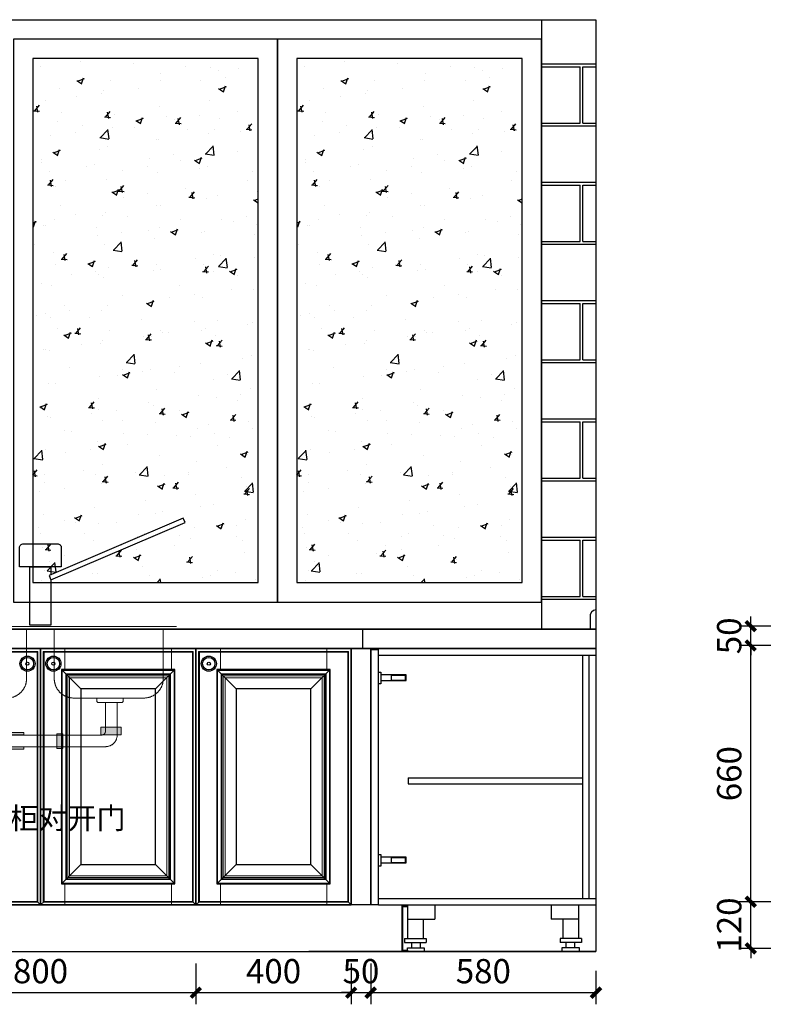
# Model space of a CAD drawing. Extents: x 320224 to 343098, y -43039 to -30651.
# Drawn here: x 334127 to 336046, y -39899 to -37363 of the extents above; entities that cross this region are included whole.
import ezdxf
from ezdxf.lldxf.tags import DXFTag

# ---------------------------------------------------------------- set-up
doc = ezdxf.new("R2010")
doc.units = 0
doc.header["$LTSCALE"] = 1000
doc.header["$MEASUREMENT"] = 0
doc.linetypes.add('ACAD_ISO03W100', pattern=[30, 12, -18])
doc.linetypes.add('SMHIDDEN', pattern=[0.28, 0.18, -0.1])
doc.layers.add('DIM', color=1, linetype='Continuous')
doc.layers.add('甲供家具', color=4, linetype='Continuous')
doc.layers.add('门板图层', color=251, linetype='Continuous', lineweight=9)
doc.layers.add('隔板图层', color=253, linetype='Continuous', lineweight=13)
doc.styles.get("Standard").update_dxf_attribs({"font": 'txt.shx', "bigfont": 'gbcbig.shx'})
doc.styles.add('标注', font='simhei.ttf')
tags = doc.linetypes.add('HIDDEN', pattern=[9.525, 6.35, -3.175]).pattern_tags.tags
tags[6:7] = [DXFTag(74, 4), DXFTag(75, 0), DXFTag(340, '0'), DXFTag(46, 1.0), DXFTag(50, 0.0), DXFTag(44, 0.0), DXFTag(45, 0.0)]
tags[4:5] = [DXFTag(74, 4), DXFTag(75, 0), DXFTag(340, '0'), DXFTag(46, 1.0), DXFTag(50, 0.0), DXFTag(44, 0.0), DXFTag(45, 0.0)]
doc.dimstyles.get("Standard").update_dxf_attribs({"dimscale": 100, "dimtxt": 1, "dimasz": 0.3, "dimexe": 0.5, "dimexo": 2, "dimgap": 0.5, "dimtad": 1, "dimdec": 0, "dimzin": 0, "dimdsep": 46, "dimtxsty": 'Standard', "dimblk": 'ARCHTICK', "dimcen": 0.09, "dimclrd": 6, "dimclre": 5, "dimadec": 0, "dimazin": 0, "dimtfac": 1, "dimtdec": 0, "dimtix": 1, "dimtmove": 2, "dimatfit": 3, "dimfxl": 1, "dimtolj": 1, "dimtzin": 0, "dimarcsym": 0})

# ---------------------------------------------------------------- blocks, each defined once
blk = doc.blocks.new('HH')
at = {"linetype": 'ACAD_ISO03W100', "lineweight": 13}
h = blk.add_hatch(color=256, dxfattribs=at)
h.paths.add_polyline_path([(321377.1, -674765), (321377.1, -674757.9), (321347.1, -674757.9), (321347.1, -674775, 0.0041), (321347.1, -674775.5), (321385.7, -674775.5), (321385.7, -674774.9, -0.37232)])
h.paths.add_polyline_path([(321385.7, -674757.9), (321377.1, -674757.9), (321377.1, -674765, 0.37232), (321385.7, -674774.9)])
h.paths.add_polyline_path([(321347.1, -674757.9), (321343.1, -674757.9), (321343.1, -674775.5), (321347.1, -674775.5)])
h.paths.add_polyline_path([(321497.9, -674768.2), (321461.1, -674768.2), (321461.1, -674774.7), (321497.9, -674774.7)])
h.paths.add_polyline_path([(321497.9, -674805), (321461.1, -674805), (321461.1, -674811.5), (321497.9, -674811.5)])
blk.add_hatch(color=256, dxfattribs=at).paths.add_polyline_path([(321598.3, -674771.6), (321583.1, -674771.6), (321583.1, -674809.8), (321598.3, -674809.8)])
h = blk.add_hatch(color=256, dxfattribs=at)
h.paths.add_polyline_path([(321738.5, -674754.5), (321708.5, -674754.5), (321708.5, -674765, -0.312938), (321702, -674774.4), (321738.5, -674774.4)])
h.paths.add_polyline_path([(321708.5, -674754.5), (321696.5, -674754.5), (321696.5, -674774.4), (321702, -674774.4, 0.312938), (321708.5, -674765)])
h.paths.add_polyline_path([(321748.7, -674754.5), (321738.5, -674754.5), (321738.5, -674774.4), (321748.7, -674774.4)])
at = {"lineweight": 5}
for p, q in [((321190.8, -674495.7), (321891.5, -674495.7)), ((321190.8, -674502.4), (321891.5, -674502.4))]:
    blk.add_line(p, q, dxfattribs=at)
at = {"linetype": 'ACAD_ISO03W100', "lineweight": 13}
for p, q in [((321224.5, -674502.4), (321224.5, -674629.7)), ((321505.2, -674629.7), (321505.2, -674502.4)), ((321576.6, -674502.4), (321576.6, -674629.7)), ((321857.3, -674629.7), (321857.3, -674502.4)), ((321274.5, -674679.7), (321455.2, -674679.7)), ((321332.7, -674691.6), (321380.8, -674691.6)), ((321345.4, -674695), (321345.4, -674768.4)), ((321377.1, -674691.6), (321377.1, -674765)), ((321380.8, -674691.6), (321391.2, -674691.6)), ((321396.2, -674686.6), (321396.2, -674680.4)), ((321626.6, -674679.7), (321807.3, -674679.7)), ((321685.8, -674680.4), (321685.8, -674686.6)), ((321690.8, -674691.6), (321738.9, -674691.6)), ((321708.5, -674691.6), (321708.5, -674765)), ((321738.5, -674691.6), (321738.5, -674775)), ((321738.9, -674691.6), (321749.4, -674691.6)), ((321754.4, -674686.6), (321754.4, -674680.4)), ((321387.1, -674775), (321698.5, -674775)), ((321377.1, -674805), (321708.5, -674805))]:
    blk.add_line(p, q, dxfattribs=at)
at = {"lineweight": 30}
blk.add_lwpolyline([(321908.6, -674216.2), (321563.2, -674364.1), (321567.9, -674375.1), (321913.3, -674227.2)], close=True, dxfattribs=at)
blk.add_lwpolyline([(321594.7, -674341.8), (321487.3, -674341.8), (321487.3, -674292.2, -0.414214), (321497.3, -674282.2), (321584.7, -674282.2, -0.414214), (321594.7, -674292.2)], format="xyb", close=True, dxfattribs=at)
blk.add_lwpolyline([(321567.4, -674373.9), (321567.4, -674491.6), (321513.7, -674491.6), (321513.7, -674341.8), (321567.4, -674341.8), (321567.4, -674362.3)], dxfattribs=at)
at = {"linetype": 'ACAD_ISO03W100', "lineweight": 13}
for points in [[(321385.7, -674757.9), (321343.1, -674757.9), (321343.1, -674775.5), (321385.7, -674775.5)], [(321461.1, -674768.2), (321497.9, -674768.2), (321497.9, -674774.7), (321461.1, -674774.7)], [(321598.3, -674771.6), (321583.1, -674771.6), (321583.1, -674809.8), (321598.3, -674809.8)], [(321696.5, -674754.5), (321748.7, -674754.5), (321748.7, -674774.4), (321696.5, -674774.4)], [(321461.1, -674805), (321497.9, -674805), (321497.9, -674811.5), (321461.1, -674811.5)]]:
    blk.add_lwpolyline(points, close=True, dxfattribs=at)
for centre, radius, start, end in [((321274.5, -674629.7), 50, 180, 270), ((321455.2, -674629.7), 50, 270, 0), ((321626.6, -674629.7), 50, 180, 270), ((321807.3, -674629.7), 50, 270, 0), ((321391.2, -674686.6), 5, 270, 0), ((321690.8, -674686.6), 5, 180, 270), ((321749.4, -674686.6), 5, 270, 0), ((321387.1, -674765), 10, 180, 270), ((321698.5, -674765), 10, 270, 0), ((321377.1, -674775), 30, 180, 270), ((321708.5, -674775), 30, 270, 0)]:
    blk.add_arc(centre, radius, start, end, dxfattribs=at)
blk = doc.blocks.new('_ArchTick')
at = {"color": 0, "linetype": 'ByBlock', "const_width": 0.4}
blk.add_lwpolyline([(-0.5, -0.5), (0.5, 0.5)], dxfattribs=at)
blk = doc.blocks.new('*D19')
at = {"color": 5, "lineweight": -2, "transparency": 16777216}
for p, q in [((333780.3, -39794.2), (333780.3, -39899.2)), ((334580.3, -39794.2), (334580.3, -39899.2))]:
    blk.add_line(p, q, dxfattribs=at)
at = {"color": 6, "lineweight": -2, "transparency": 16777216}
blk.add_line((333780.3, -39869.2), (334580.3, -39869.2), dxfattribs=at)
at = {"layer": 'Defpoints', "color": 0, "transparency": 16777216}
for p in [(333780.3, -39643), (334580.3, -39643), (334580.3, -39869.2)]:
    blk.add_point(p, dxfattribs=at)
at = {"color": 6, "lineweight": -2, "transparency": 16777216, "xscale": 25, "yscale": 25, "zscale": 25, "rotation": 180}
blk.add_blockref('_ArchTick', (333780.3, -39869.2), dxfattribs=at)
at = {"color": 6, "lineweight": -2, "transparency": 16777216, "xscale": 25, "yscale": 25, "zscale": 25}
blk.add_blockref('_ArchTick', (334580.3, -39869.2), dxfattribs=at)
at = {"color": 0, "transparency": 16777216, "insert": (334180.3, -39822), "char_height": 62.5, "attachment_point": 5, "style": '标注'}
blk.add_mtext('800', dxfattribs=at)
blk = doc.blocks.new('_Dot')
at = {"color": 0, "linetype": 'ByBlock', "lineweight": -2}
blk.add_line((-0.5, 0), (-1, 0), dxfattribs=at)
at = {"color": 0, "linetype": 'ByBlock', "const_width": 0.5}
blk.add_lwpolyline([(-0.25, 0, 1), (0.25, 0, 1)], format="xyb", close=True, dxfattribs=at)
blk = doc.blocks.new('*D20')
at = {"color": 5, "lineweight": -2, "transparency": 16777216}
for p, q in [((334580.3, -39794.2), (334580.3, -39899.2)), ((334980.3, -39794.2), (334980.3, -39899.2))]:
    blk.add_line(p, q, dxfattribs=at)
at = {"color": 6, "lineweight": -2, "transparency": 16777216}
blk.add_line((334580.3, -39869.2), (334980.3, -39869.2), dxfattribs=at)
at = {"layer": 'Defpoints', "color": 0, "transparency": 16777216}
for p in [(334580.3, -39643), (334980.3, -39643), (334980.3, -39869.2)]:
    blk.add_point(p, dxfattribs=at)
at = {"color": 6, "lineweight": -2, "transparency": 16777216, "xscale": 25, "yscale": 25, "zscale": 25, "rotation": 180}
blk.add_blockref('_ArchTick', (334580.3, -39869.2), dxfattribs=at)
at = {"color": 6, "lineweight": -2, "transparency": 16777216, "xscale": 25, "yscale": 25, "zscale": 25}
blk.add_blockref('_ArchTick', (334980.3, -39869.2), dxfattribs=at)
at = {"color": 0, "transparency": 16777216, "insert": (334780.3, -39822), "char_height": 62.5, "attachment_point": 5, "style": '标注'}
blk.add_mtext('400', dxfattribs=at)
blk = doc.blocks.new('*D63')
at = {"color": 5, "lineweight": -2, "transparency": 16777216}
for p, q in [((334980.3, -39794.2), (334980.3, -39899.2)), ((335030.3, -39794.2), (335030.3, -39899.2))]:
    blk.add_line(p, q, dxfattribs=at)
at = {"color": 6, "lineweight": -2, "transparency": 16777216}
for p, q in [((334980.3, -39869.2), (334955.3, -39869.2)), ((334980.3, -39869.2), (335030.3, -39869.2)), ((335030.3, -39869.2), (335055.3, -39869.2))]:
    blk.add_line(p, q, dxfattribs=at)
at = {"layer": 'Defpoints', "color": 0, "transparency": 16777216}
for p in [(334980.3, -39643), (335030.3, -39643), (335030.3, -39869.2)]:
    blk.add_point(p, dxfattribs=at)
at = {"color": 6, "lineweight": -2, "transparency": 16777216, "xscale": 25, "yscale": 25, "zscale": 25}
blk.add_blockref('_ArchTick', (334980.3, -39869.2), dxfattribs=at)
at = {"color": 6, "lineweight": -2, "transparency": 16777216, "xscale": 25, "yscale": 25, "zscale": 25, "rotation": 180}
blk.add_blockref('_ArchTick', (335030.3, -39869.2), dxfattribs=at)
at = {"color": 0, "transparency": 16777216, "insert": (335005.3, -39822), "char_height": 62.5, "attachment_point": 5, "style": '标注'}
blk.add_mtext('50', dxfattribs=at)
blk = doc.blocks.new('*D64')
at = {"color": 5, "lineweight": -2, "transparency": 16777216}
for p, q in [((335030.3, -39794.2), (335030.3, -39899.2)), ((335610.3, -39813), (335610.3, -39899.2))]:
    blk.add_line(p, q, dxfattribs=at)
at = {"color": 6, "lineweight": -2, "transparency": 16777216}
blk.add_line((335030.3, -39869.2), (335610.3, -39869.2), dxfattribs=at)
at = {"layer": 'Defpoints', "color": 0, "transparency": 16777216}
for p in [(335030.3, -39643), (335610.3, -39763), (335610.3, -39869.2)]:
    blk.add_point(p, dxfattribs=at)
at = {"color": 6, "lineweight": -2, "transparency": 16777216, "xscale": 25, "yscale": 25, "zscale": 25, "rotation": 180}
blk.add_blockref('_ArchTick', (335030.3, -39869.2), dxfattribs=at)
at = {"color": 6, "lineweight": -2, "transparency": 16777216, "xscale": 25, "yscale": 25, "zscale": 25}
blk.add_blockref('_ArchTick', (335610.3, -39869.2), dxfattribs=at)
at = {"color": 0, "transparency": 16777216, "insert": (335320.3, -39822), "char_height": 62.5, "attachment_point": 5, "style": '标注'}
blk.add_mtext('580', dxfattribs=at)
blk = doc.blocks.new('*D72')
at = {"color": 6, "lineweight": -2, "transparency": 16777216}
for p, q in [((336008.8, -39635.1), (336008.8, -39610.1)), ((336008.8, -39755.1), (336008.8, -39635.1)), ((336008.8, -39755.1), (336008.8, -39780.1))]:
    blk.add_line(p, q, dxfattribs=at)
at = {"color": 5, "lineweight": -2, "transparency": 16777216}
for p, q in [((336060.5, -39635.1), (335978.8, -39635.1)), ((336060.5, -39755.1), (335978.8, -39755.1))]:
    blk.add_line(p, q, dxfattribs=at)
at = {"layer": 'Defpoints', "color": 0, "transparency": 16777216}
for p in [(336008.8, -39635.1), (336110.5, -39635.1), (336110.5, -39755.1)]:
    blk.add_point(p, dxfattribs=at)
at = {"color": 6, "lineweight": -2, "transparency": 16777216, "xscale": 25, "yscale": 25, "zscale": 25}
for p, rotation in [((336008.8, -39635.1), 270), ((336008.8, -39755.1), 90)]:
    blk.add_blockref('_ArchTick', p, dxfattribs=dict(at, rotation=rotation))
at = {"color": 0, "transparency": 16777216, "insert": (335961.5, -39695.1), "char_height": 62.5, "attachment_point": 5, "rotation": 90, "style": '标注'}
blk.add_mtext('120', dxfattribs=at)
blk = doc.blocks.new('*D73')
at = {"color": 5, "lineweight": -2, "transparency": 16777216}
for p, q in [((336060.5, -38975.1), (335978.8, -38975.1)), ((336060.5, -39635.1), (335978.8, -39635.1))]:
    blk.add_line(p, q, dxfattribs=at)
at = {"color": 6, "lineweight": -2, "transparency": 16777216}
blk.add_line((336008.8, -39635.1), (336008.8, -38975.1), dxfattribs=at)
at = {"layer": 'Defpoints', "color": 0, "transparency": 16777216}
for p in [(336008.8, -38975.1), (336110.5, -38975.1), (336110.5, -39635.1)]:
    blk.add_point(p, dxfattribs=at)
at = {"color": 6, "lineweight": -2, "transparency": 16777216, "xscale": 25, "yscale": 25, "zscale": 25}
for p, rotation in [((336008.8, -38975.1), 90), ((336008.8, -39635.1), 270)]:
    blk.add_blockref('_ArchTick', p, dxfattribs=dict(at, rotation=rotation))
at = {"color": 0, "transparency": 16777216, "insert": (335961.5, -39305.1), "char_height": 62.5, "attachment_point": 5, "rotation": 90, "style": '标注'}
blk.add_mtext('660', dxfattribs=at)
blk = doc.blocks.new('*D74')
at = {"color": 6, "lineweight": -2, "transparency": 16777216}
for p, q in [((336008.8, -38925.1), (336008.8, -38900.1)), ((336008.8, -38975.1), (336008.8, -38925.1)), ((336008.8, -38975.1), (336008.8, -39000.1))]:
    blk.add_line(p, q, dxfattribs=at)
at = {"color": 5, "lineweight": -2, "transparency": 16777216}
for p, q in [((336060.5, -38925.1), (335978.8, -38925.1)), ((336060.5, -38975.1), (335978.8, -38975.1))]:
    blk.add_line(p, q, dxfattribs=at)
at = {"layer": 'Defpoints', "color": 0, "transparency": 16777216}
for p in [(336008.8, -38925.1), (336110.5, -38925.1), (336110.5, -38975.1)]:
    blk.add_point(p, dxfattribs=at)
at = {"color": 6, "lineweight": -2, "transparency": 16777216, "xscale": 25, "yscale": 25, "zscale": 25}
for p, rotation in [((336008.8, -38925.1), 270), ((336008.8, -38975.1), 90)]:
    blk.add_blockref('_ArchTick', p, dxfattribs=dict(at, rotation=rotation))
at = {"color": 0, "transparency": 16777216, "insert": (335961.5, -38950.1), "char_height": 62.5, "attachment_point": 5, "rotation": 90, "style": '标注'}
blk.add_mtext('50', dxfattribs=at)

msp = doc.modelspace()

# ---------------------------------------------------------------- hatches: boundary and pattern name
h = msp.add_hatch()
h.set_pattern_fill('AR-B816C', color=8, scale=0.75, style=0)
h.set_pattern_definition([(0, (-33536.5, 498963.8), (152.4, 152.4), [297.65625, -7.14375]), (0, (-33688.9, 498970.95), (152.4, 152.4), [297.65625, -7.14375]), (90, (-33536.5, 498963.8), (-152.4, 152.4), [-159.54375, 145.25625]), (90, (-33543.64, 498963.8), (-152.4, 152.4), [-159.54375, 145.25625])])
h.paths.add_polyline_path([(335610.3, -37363), (335470.3, -37363), (335470.3, -38933), (335595.3, -38933), (335595.3, -38902.3, -0.414213), (335610.3, -38883)])
h = msp.add_hatch()
h.set_pattern_fill('AR-CONC', color=5, style=0)
h.set_pattern_definition([(50, (-34216.5, 498963.8), (182.18467, -15.939086), [19.05, -209.55]), (355, (-34216.5, 498963.8), (-35.242826, 191.056643), [15.24, -167.64]), (100.451, (-34201.31, 498962.48), (146.9425, 175.11669), [16.19, -178.09]), (46.1842, (-34216.5, 499014.6), (271.07904, -42.04233), [28.575, -314.325]), (96.6356, (-34193.9, 499011.1), (237.40423, 247.42556), [24.285, -267.135]), (351.184, (-34216.5, 499014.6), (237.4046, 247.42512), [22.86, -251.46]), (21, (-34191.1, 499001.9), (151.61488, -102.26552), [19.05, -209.55]), (326, (-34191.1, 499001.9), (61.80203, 184.187966), [15.24, -167.64]), (71.4514, (-34178.46, 498993.38), (213.41649, 81.92286), [16.19, -178.09]), (37.5, (-34216.494, 498963.806), (3.088603, 84.555039), [0, -165.608, 0, -170.18, 0, -168.275]), (7.5, (-34216.49, 498963.81), (66.819663, 100.180575), [0, -97.028, 0, -161.798, 0, -64.135]), (327.5, (-34273.136, 498963.806), (135.590595, -5.728744), [0, -63.5, 0, -198.12, 0, -262.89]), (317.5, (-34298.54, 498963.81), (148.129181, 25.42649), [0, -82.55, 0, -131.572, 0, -186.69])])
h.paths.add_polyline_path([(334160.3, -38813), (334740.3, -38813), (334740.3, -37463), (334160.3, -37463)])
h = msp.add_hatch()
h.set_pattern_fill('AR-CONC', color=5, style=0)
h.set_pattern_definition([(50, (-33536.5, 498963.8), (182.18467, -15.939086), [19.05, -209.55]), (355, (-33536.5, 498963.8), (-35.242826, 191.056643), [15.24, -167.64]), (100.451, (-33521.31, 498962.48), (146.9425, 175.11669), [16.19, -178.09]), (46.1842, (-33536.5, 499014.6), (271.07904, -42.04233), [28.575, -314.325]), (96.6356, (-33513.9, 499011.1), (237.40423, 247.42556), [24.285, -267.135]), (351.184, (-33536.5, 499014.6), (237.4046, 247.42512), [22.86, -251.46]), (21, (-33511.1, 499001.9), (151.61488, -102.26552), [19.05, -209.55]), (326, (-33511.1, 499001.9), (61.80203, 184.187966), [15.24, -167.64]), (71.4514, (-33498.46, 498993.38), (213.41649, 81.92286), [16.19, -178.09]), (37.5, (-33536.494, 498963.806), (3.088603, 84.555039), [0, -165.608, 0, -170.18, 0, -168.275]), (7.5, (-33536.49, 498963.81), (66.819663, 100.180575), [0, -97.028, 0, -161.798, 0, -64.135]), (327.5, (-33593.136, 498963.806), (135.590595, -5.728744), [0, -63.5, 0, -198.12, 0, -262.89]), (317.5, (-33618.54, 498963.81), (148.129181, 25.42649), [0, -82.55, 0, -131.572, 0, -186.69])])
h.paths.add_polyline_path([(334840.3, -38813), (335420.3, -38813), (335420.3, -37463), (334840.3, -37463)])

# ---------------------------------------------------------------- linework, layer by layer
for p, q in [((332750.3, -37363), (335610.3, -37363)), ((335470.3, -37363), (335470.3, -38933)), ((335610.3, -37363), (335610.3, -39763)), ((335610.3, -38883), (335610.3, -39763)), ((335050.3, -39643), (333310.3, -39643)), ((332750.3, -39763), (335610.3, -39763)), ((335610.3, -39763), (334871.2, -39763))]:
    msp.add_line(p, q)
at = {"color": 2}
for p, q in [((333060.3, -38933), (335610.3, -38933)), ((335610.3, -38933), (333060.3, -38933)), ((334580.3, -38983), (335610.3, -38983)), ((335610.3, -38983), (334580.3, -38983))]:
    msp.add_line(p, q, dxfattribs=at)
at = {"color": 8}
for p, q in [((334180.3, -38983), (334180.3, -39643)), ((334180.3, -38983), (334180.3, -39313)), ((334180.3, -38983), (334180.3, -39643)), ((334180.3, -38983), (334180.3, -39643)), ((334580.3, -38983), (334580.3, -39643)), ((334580.3, -38983), (334580.3, -39313)), ((334580.3, -38983), (334580.3, -39643)), ((334580.3, -38983), (334580.3, -39643)), ((334980.3, -38983), (334980.3, -39643)), ((335010.3, -38983), (335610.3, -38983)), ((335030.3, -38983), (335030.3, -39643)), ((335030.3, -38983), (335030.3, -39643)), ((335030.3, -38985), (335050.3, -38985)), ((335030.3, -39641), (335030.3, -38985)), ((335050.3, -39000), (335050.3, -38983)), ((335050.3, -39641), (335050.3, -38985)), ((335050.3, -39000), (335575.3, -39000)), ((335575.3, -39000), (335575.3, -39627)), ((335575.3, -39000.1), (335592.3, -39000.1)), ((335592.3, -39000), (335610.3, -39000)), ((335592.3, -39000.1), (335592.3, -39627)), ((335610.3, -38983), (335610.3, -39643)), ((334180.3, -39313), (334180.3, -39643)), ((334580.3, -39313), (334580.3, -39643)), ((335127, -39315.5), (335127, -39331.5)), ((335127, -39315.5), (335575.3, -39315.5)), ((335127, -39331.5), (335575.3, -39331.5)), ((335050.3, -39643), (335050.3, -39627)), ((335050.3, -39627), (335575.3, -39627)), ((335575.3, -39627), (335592.3, -39627)), ((335592.3, -39627), (335610.3, -39627)), ((335050.3, -39643), (335610.3, -39643)), ((335110.3, -39643), (335110.3, -39763)), ((335110.3, -39645.4), (335125.3, -39645.4)), ((335110.3, -39645.4), (335110.3, -39763)), ((335112.3, -39647.4), (335112.3, -39761)), ((335112.3, -39647.4), (335125.3, -39647.4)), ((335125.3, -39643), (335125.3, -39730)), ((335195.3, -39643), (335195.3, -39680)), ((335495.3, -39643), (335495.3, -39680)), ((335565.3, -39643), (335565.3, -39730)), ((335125.3, -39680), (335195.3, -39680)), ((335165.3, -39680), (335165.3, -39730)), ((335565.3, -39680), (335495.3, -39680)), ((335525.3, -39680), (335525.3, -39730)), ((335117.8, -39730), (335117.8, -39739.6)), ((335117.8, -39730), (335172.8, -39730)), ((335117.8, -39739.6), (335172.8, -39739.6)), ((335135.3, -39739.6), (335135.3, -39754)), ((335157.6, -39739.6), (335157.6, -39754)), ((335172.8, -39730), (335172.8, -39739.6)), ((335517.8, -39730), (335517.8, -39739.6)), ((335572.8, -39730), (335517.8, -39730)), ((335572.8, -39739.6), (335517.8, -39739.6)), ((335532.9, -39739.6), (335532.9, -39754)), ((335555.2, -39739.6), (335555.2, -39754)), ((335572.8, -39730), (335572.8, -39739.6)), ((335125.3, -39763), (335110.3, -39763)), ((335125.3, -39761), (335112.3, -39761)), ((335125.3, -39760), (335125.3, -39763))]:
    msp.add_line(p, q, dxfattribs=at)
at = {"color": 5}
for points in [[(334110.3, -38863), (334790.3, -38863), (334790.3, -37413), (334110.3, -37413)], [(334790.3, -38863), (335470.3, -38863), (335470.3, -37413), (334790.3, -37413)], [(334160.3, -38813), (334740.3, -38813), (334740.3, -37463), (334160.3, -37463)], [(334840.3, -38813), (335420.3, -38813), (335420.3, -37463), (334840.3, -37463)]]:
    msp.add_lwpolyline(points, close=True, dxfattribs=at)
at = {"color": 151}
for points in [[(334180.3, -39643), (333780.3, -39643), (333780.3, -38983), (334180.3, -38983)], [(334580.3, -39643), (334180.3, -39643), (334180.3, -38983), (334580.3, -38983)], [(334980.3, -39643), (334580.3, -39643), (334580.3, -38983), (334980.3, -38983)]]:
    msp.add_lwpolyline(points, close=True, dxfattribs=at)
at = {"color": 8}
for points in [[(335056.3, -39074.1), (335050.3, -39074.1), (335050.3, -39044), (335056.3, -39044)], [(335056.3, -39065.5), (335121.3, -39065.5), (335121.3, -39050.5), (335056.3, -39050.5)], [(335119.8, -39052), (335082.8, -39052), (335082.8, -39064), (335119.8, -39064)], [(335056.3, -39543.8), (335050.3, -39543.8), (335050.3, -39513.7), (335056.3, -39513.7)], [(335056.3, -39535.2), (335121.3, -39535.2), (335121.3, -39520.2), (335056.3, -39520.2)], [(335119.8, -39521.7), (335082.8, -39521.7), (335082.8, -39533.7), (335119.8, -39533.7)], [(335168.3, -39763), (335125.3, -39763), (335125.3, -39754), (335168.3, -39754)], [(335522.2, -39763), (335567.7, -39763), (335567.7, -39754), (335522.2, -39754)]]:
    msp.add_lwpolyline(points, close=True, dxfattribs=at)
msp.add_arc((335612.4, -38900.1), 17.3, 97.1554, 187.1526, dxfattribs=at)
at = {"layer": 'DIM', "color": 8, "linetype": 'SMHIDDEN'}
msp.add_line((335595.3, -38902.3), (335595.3, -38933), dxfattribs=at)
at = {"layer": 'DIM', "color": 8}
for p, q in [((335010.3, -38983), (335010.3, -38933)), ((335010.3, -38933), (335610.3, -38933))]:
    msp.add_line(p, q, dxfattribs=at)
at = {"layer": 'DIM', "color": 1, "linetype": 'HIDDEN', "ltscale": 0.3}
for p, q in [((335075.3, -39643), (335085.3, -39643)), ((335095.3, -39643), (335105.3, -39643))]:
    msp.add_line(p, q, dxfattribs=at)
at = {"layer": '甲供家具', "color": 2, "ltscale": 100}
for p, q in [((333060.3, -38983), (335030.3, -38983)), ((335610.3, -38983), (334580.3, -38983))]:
    msp.add_line(p, q, dxfattribs=at)
at = {"layer": '甲供家具', "color": 252, "ltscale": 100}
for p, q in [((334180.3, -39643), (334180.3, -38983)), ((334580.3, -39643), (334580.3, -38983))]:
    msp.add_line(p, q, dxfattribs=at)
at = {"layer": '甲供家具', "color": 151, "ltscale": 100}
for p, q in [((335610.3, -38983), (334580.3, -38983)), ((334980.3, -38983), (334980.3, -39643)), ((335030.3, -38983), (335030.3, -39643)), ((335610.3, -38983), (335610.3, -39018)), ((334180.3, -39293), (334180.3, -39388)), ((334580.3, -39293), (334580.3, -39388)), ((335070.3, -39643), (335110.3, -39643))]:
    msp.add_line(p, q, dxfattribs=at)
for points in [[(334180.3, -38983), (333780.3, -38983), (333780.3, -39643), (334180.3, -39643)], [(334580.3, -38983), (334180.3, -38983), (334180.3, -39643), (334580.3, -39643)], [(334980.3, -38983), (334580.3, -38983), (334580.3, -39643), (334980.3, -39643)], [(334526.3, -39037), (334234.3, -39037), (334234.3, -39589), (334526.3, -39589)], [(334926.3, -39037), (334634.3, -39037), (334634.3, -39589), (334926.3, -39589)], [(334476.3, -39087), (334284.3, -39087), (334284.3, -39539), (334476.3, -39539)], [(334876.3, -39087), (334684.3, -39087), (334684.3, -39539), (334876.3, -39539)]]:
    msp.add_lwpolyline(points, close=True, dxfattribs=at)
for centre in [(334146.6, -39021.8), (334213.5, -39021.8), (334613.5, -39021.8)]:
    msp.add_circle(centre, 19.5, dxfattribs=at)
at = {"layer": '门板图层'}
for p, q in [((334234.3, -39037), (334284.3, -39087)), ((334526.3, -39037), (334476.3, -39087)), ((334634.3, -39037), (334684.3, -39087)), ((334926.3, -39037), (334876.3, -39087)), ((334234.3, -39589), (334284.3, -39539)), ((334526.3, -39589), (334476.3, -39539)), ((334634.3, -39589), (334684.3, -39539)), ((334926.3, -39589), (334876.3, -39539)), ((334180.3, -39643), (334171.3, -39634)), ((334180.3, -39643), (334189.3, -39634)), ((334580.3, -39643), (334571.3, -39634)), ((334580.3, -39643), (334589.3, -39634)), ((334980.3, -39643), (334971.3, -39634))]:
    msp.add_line(p, q, dxfattribs=at)
for points in [[(334173.3, -38990), (333787.3, -38990), (333787.3, -39636), (334173.3, -39636)], [(334573.3, -38990), (334187.3, -38990), (334187.3, -39636), (334573.3, -39636)], [(334973.3, -38990), (334587.3, -38990), (334587.3, -39636), (334973.3, -39636)], [(334524.3, -39039), (334236.3, -39039), (334236.3, -39587), (334524.3, -39587)], [(334515.3, -39048), (334245.3, -39048), (334245.3, -39578), (334515.3, -39578)], [(334505.3, -39058), (334255.3, -39058), (334255.3, -39568), (334505.3, -39568)], [(334924.3, -39039), (334636.3, -39039), (334636.3, -39587), (334924.3, -39587)], [(334915.3, -39048), (334645.3, -39048), (334645.3, -39578), (334915.3, -39578)], [(334905.3, -39058), (334655.3, -39058), (334655.3, -39568), (334905.3, -39568)]]:
    msp.add_lwpolyline(points, close=True, dxfattribs=at)
at = {"layer": '门板图层', "lineweight": 30}
for centre in [(334146.6, -39021.8), (334213.5, -39021.8), (334613.5, -39021.8)]:
    msp.add_circle(centre, 16, dxfattribs=at)
at = {"layer": '隔板图层'}
for p, q in [((334243.3, -39037), (334243.3, -38983)), ((334517.3, -39037), (334517.3, -38983)), ((334643.3, -39037), (334643.3, -38983)), ((334917.3, -39037), (334917.3, -38983)), ((334243.3, -39589), (334243.3, -39643)), ((334517.3, -39589), (334517.3, -39643)), ((334643.3, -39589), (334643.3, -39643)), ((334917.3, -39589), (334917.3, -39643))]:
    msp.add_line(p, q, dxfattribs=at)
for points in [[(334171.3, -38992), (333789.3, -38992), (333789.3, -39634), (334171.3, -39634)], [(334571.3, -38992), (334189.3, -38992), (334189.3, -39634), (334571.3, -39634)], [(334971.3, -38992), (334589.3, -38992), (334589.3, -39634), (334971.3, -39634)], [(334513.3, -39050), (334247.3, -39050), (334247.3, -39576), (334513.3, -39576)], [(334510.3, -39053), (334250.3, -39053), (334250.3, -39573), (334510.3, -39573)], [(334913.3, -39050), (334647.3, -39050), (334647.3, -39576), (334913.3, -39576)], [(334910.3, -39053), (334650.3, -39053), (334650.3, -39573), (334910.3, -39573)]]:
    msp.add_lwpolyline(points, close=True, dxfattribs=at)
at = {"layer": '隔板图层', "lineweight": 30}
for centre in [(334146.6, -39021.8), (334213.5, -39021.8), (334613.5, -39021.8)]:
    msp.add_circle(centre, 4, dxfattribs=at)

# ---------------------------------------------------------------- block references
at = {"color": 8}
msp.add_blockref('HH', (12639.1, 635569.4), dxfattribs=at)

# ---------------------------------------------------------------- texts
at = {"insert": (333949.3, -39392.3), "char_height": 55, "width": 1637.093, "attachment_point": 1}
msp.add_mtext('{\\fSimSun|b0|i0|c134|p2;水槽柜对开门}', dxfattribs=at)

# ---------------------------------------------------------------- dimensions: what is measured, and where the dimension line sits
for base, p1, p2, override, picture, middle in [((336008.8, -38925.1), (336110.5, -38975.1), (336110.5, -38925.1), {"dimscale": 25, "dimtxt": 2.5, "dimasz": 1, "dimexe": 1.2, "dimexo": 2, "dimgap": 0.625, "dimtad": 1, "dimtih": 0, "dimtoh": 0, "dimdec": 0, "dimzin": 8, "dimtxsty": '标注', "dimblk": 'ArchTick', "dimcen": 2.5, "dimtdec": 0, "dimtix": 1, "dimtofl": 1, "dimtmove": 1, "dimldrblk": 'Dot', "dimfxl": 3, "dimfxlon": 1, "dimtolj": 0, "dimtzin": 8}, '*D74', (335961.5, -38950.1)), ((336008.8, -38975.1), (336110.5, -39635.1), (336110.5, -38975.1), {"dimscale": 25, "dimtxt": 2.5, "dimasz": 1, "dimexe": 1.2, "dimexo": 2, "dimgap": 0.625, "dimtad": 1, "dimtih": 0, "dimtoh": 0, "dimdec": 0, "dimzin": 8, "dimtxsty": '标注', "dimblk": 'ArchTick', "dimcen": 2.5, "dimtdec": 0, "dimtix": 1, "dimtofl": 1, "dimtmove": 1, "dimldrblk": 'Dot', "dimfxl": 3, "dimfxlon": 1, "dimtolj": 0, "dimtzin": 8}, '*D73', (335961.5, -39305.1)), ((336008.8, -39635.1), (336110.5, -39755.1), (336110.5, -39635.1), {"dimscale": 25, "dimtxt": 2.5, "dimasz": 1, "dimexe": 1.2, "dimexo": 2, "dimgap": 0.625, "dimtad": 1, "dimtih": 0, "dimtoh": 0, "dimdec": 0, "dimzin": 8, "dimtxsty": '标注', "dimblk": 'ArchTick', "dimcen": 2.5, "dimtdec": 0, "dimtix": 1, "dimtofl": 1, "dimldrblk": 'Dot', "dimfxl": 3, "dimfxlon": 1, "dimtolj": 0, "dimtzin": 8}, '*D72', (335961.5, -39695.1))]:
    dim = msp.add_linear_dim(base=base, p1=p1, p2=p2, angle=90, dimstyle='Standard', override=override)
    dim.commit()
    dim.dimension.update_dxf_attribs({"geometry": picture, "text_midpoint": middle})
for base, p1, p2, picture, middle in [((334580.3, -39869.2), (333780.3, -39643), (334580.3, -39643), '*D19', (334180.3, -39822)), ((334980.3, -39869.2), (334580.3, -39643), (334980.3, -39643), '*D20', (334780.3, -39822)), ((335030.3, -39869.2), (334980.3, -39643), (335030.3, -39643), '*D63', (335005.3, -39822)), ((335610.3, -39869.2), (335030.3, -39643), (335610.3, -39763), '*D64', (335320.3, -39822))]:
    dim = msp.add_linear_dim(base=base, p1=p1, p2=p2, dimstyle='Standard', override={"dimscale": 25, "dimtxt": 2.5, "dimasz": 1, "dimexe": 1.2, "dimexo": 2, "dimgap": 0.625, "dimtad": 1, "dimtih": 0, "dimtoh": 0, "dimdec": 0, "dimzin": 8, "dimtxsty": '标注', "dimblk": 'ArchTick', "dimcen": 2.5, "dimtdec": 0, "dimtix": 1, "dimtofl": 1, "dimtmove": 1, "dimldrblk": 'Dot', "dimfxl": 3, "dimfxlon": 1, "dimtolj": 0, "dimtzin": 8})
    dim.commit()
    dim.dimension.update_dxf_attribs({"geometry": picture, "text_midpoint": middle})

doc.saveas('drawing.dxf')
